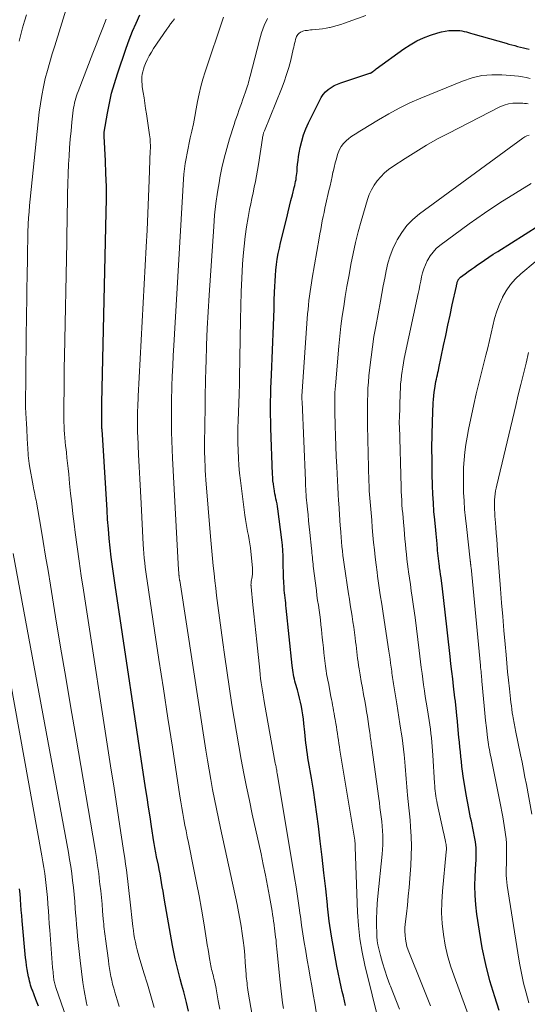
# Model space of a CAD drawing. Units: feet. Extents: x 1924999 to 1930005, y 495678 to 500008.
# Drawn here: x 1925221 to 1925335, y 496658 to 496879 of the extents above; entities that cross this region are included whole.
import ezdxf

# ---------------------------------------------------------------- set-up
doc = ezdxf.new("R2010")
doc.units = ezdxf.units.FT
doc.header["$LTSCALE"] = 100
doc.header["$MEASUREMENT"] = 0
doc.layers.add('CONTOUR INDEX', color=32, linetype='Continuous', lineweight=25)
doc.layers.add('CONTOUR INTERMEDIATE', color=40, linetype='Continuous', lineweight=15)

msp = doc.modelspace()

# ---------------------------------------------------------------- linework, layer by layer
at = {"layer": 'CONTOUR INDEX', "flags": 128}
for points, elevation in [([(1925239.73, 496852.87), (1925239.74, 496852.98), (1925239.74, 496853.09), (1925239.76, 496853.2), (1925239.77, 496853.31), (1925240.5, 496857.6), (1925240.94, 496859.83), (1925241.44, 496862.06), (1925242.06, 496864.25), (1925242.74, 496866.42), (1925244.71, 496872.17), (1925245.4, 496874.08), (1925246.14, 496875.98), (1925246.94, 496877.84), (1925247.79, 496879.69)], 860), ([(1925293.99, 496657.23), (1925293.74, 496658.29), (1925293.49, 496659.35), (1925293.25, 496660.41), (1925293.02, 496661.47), (1925292.05, 496666.05), (1925291.39, 496669.41), (1925290.8, 496672.78), (1925290.33, 496676.16), (1925289.93, 496679.56), (1925289.89, 496679.88), (1925289.52, 496683.45), (1925289.13, 496687.01), (1925288.72, 496690.58), (1925288.3, 496694.14), (1925287.9, 496697.5), (1925287.55, 496700.21), (1925287.17, 496702.91), (1925286.76, 496705.6), (1925286.32, 496708.29), (1925285.68, 496712.02), (1925285.54, 496712.84), (1925285.41, 496713.67), (1925285.3, 496714.49), (1925285.19, 496715.32), (1925285.09, 496716.15), (1925284.99, 496716.98), (1925284.9, 496717.81), (1925284.81, 496718.64), (1925284.62, 496720.58), (1925284.51, 496721.53), (1925284.38, 496722.49), (1925284.23, 496723.44), (1925284.06, 496724.39), (1925283.87, 496725.33), (1925283.65, 496726.27), (1925283.42, 496727.2), (1925283.16, 496728.13), (1925282.75, 496729.56), (1925282.62, 496730.05), (1925282.49, 496730.54), (1925282.38, 496731.04), (1925282.28, 496731.54), (1925282.19, 496732.04), (1925282.11, 496732.55), (1925282.04, 496733.05), (1925281.98, 496733.56), (1925280.66, 496746.48), (1925280.6, 496747.05), (1925280.53, 496747.63), (1925280.46, 496748.2), (1925280.38, 496748.78), (1925280.31, 496749.35), (1925280.24, 496749.93), (1925280.2, 496750.51), (1925280.16, 496751.08), (1925280.1, 496752.27), (1925280.04, 496753.45), (1925280.01, 496754.62), (1925279.99, 496755.8), (1925279.98, 496756.97), (1925279.98, 496757.02), (1925279.97, 496758.21), (1925279.92, 496759.41), (1925279.82, 496760.6), (1925279.68, 496761.79), (1925278.77, 496768.73), (1925278.69, 496769.31), (1925278.59, 496769.88), (1925278.48, 496770.45), (1925278.35, 496771.02), (1925278.22, 496771.59), (1925278.1, 496772.15), (1925278, 496772.73), (1925277.91, 496773.3), (1925277.86, 496773.61), (1925277.76, 496774.34), (1925277.68, 496775.07), (1925277.63, 496775.81), (1925277.59, 496776.54), (1925277.2, 496786.84), (1925277.16, 496788.34), (1925277.14, 496789.83), (1925277.13, 496791.33), (1925277.15, 496792.83), (1925277.18, 496794.32), (1925277.22, 496795.82), (1925277.27, 496797.31), (1925277.33, 496798.81), (1925277.78, 496809.9), (1925277.85, 496811.78), (1925277.92, 496813.65), (1925277.98, 496815.53), (1925278.04, 496817.4), (1925278.08, 496818.67), (1925278.14, 496819.91), (1925278.22, 496821.15), (1925278.33, 496822.38), (1925278.47, 496823.61), (1925278.65, 496824.84), (1925278.86, 496826.06), (1925279.11, 496827.28), (1925279.38, 496828.48), (1925280.77, 496834.13), (1925281.08, 496835.41), (1925281.4, 496836.69), (1925281.72, 496837.97), (1925282.04, 496839.25), (1925282.47, 496840.93), (1925282.57, 496841.37), (1925282.67, 496841.81), (1925282.76, 496842.25), (1925282.85, 496842.7), (1925282.92, 496843.15), (1925282.99, 496843.59), (1925283.04, 496844.04), (1925283.08, 496844.49), (1925283.14, 496845.29), (1925283.22, 496846.14), (1925283.31, 496846.99), (1925283.44, 496847.83), (1925283.58, 496848.67), (1925283.81, 496849.9), (1925284.14, 496851.33), (1925284.54, 496852.73), (1925285.06, 496854.1), (1925285.66, 496855.44), (1925288.11, 496860.4), (1925288.51, 496861.1), (1925288.97, 496861.76), (1925289.51, 496862.35), (1925290.1, 496862.9), (1925290.75, 496863.37), (1925291.43, 496863.79), (1925292.16, 496864.14), (1925292.91, 496864.43), (1925299.4, 496866.54), (1925299.46, 496866.55), (1925299.51, 496866.58), (1925299.57, 496866.6), (1925299.62, 496866.63), (1925299.67, 496866.65), (1925299.72, 496866.68), (1925299.77, 496866.72), (1925299.82, 496866.75), (1925300.11, 496866.96), (1925300.31, 496867.1), (1925300.5, 496867.25), (1925300.69, 496867.39), (1925300.89, 496867.53), (1925307.08, 496872.03), (1925308.5, 496872.96), (1925309.96, 496873.8), (1925311.49, 496874.5), (1925313.07, 496875.1), (1925314.73, 496875.65), (1925315.52, 496875.87), (1925316.33, 496876.04), (1925317.15, 496876.14), (1925317.97, 496876.18), (1925318.63, 496876.18), (1925319.13, 496876.16), (1925319.63, 496876.12), (1925320.13, 496876.05), (1925320.62, 496875.95), (1925321.11, 496875.83), (1925321.6, 496875.71), (1925322.08, 496875.57), (1925322.57, 496875.44), (1925330.05, 496873.28), (1925330.69, 496873.1), (1925331.34, 496872.93), (1925331.98, 496872.76), (1925332.63, 496872.6), (1925333.27, 496872.45), (1925333.92, 496872.29), (1925334.57, 496872.14), (1925335.22, 496871.99)], 880), ([(1925258.7, 496655.98), (1925258.24, 496657.92), (1925258.01, 496658.81), (1925257.63, 496660.29), (1925257.24, 496661.78), (1925256.84, 496663.26), (1925256.44, 496664.74), (1925256.06, 496666.23), (1925255.7, 496667.72), (1925255.39, 496669.22), (1925255.1, 496670.73), (1925253.33, 496680.93), (1925253.16, 496681.9), (1925252.99, 496682.88), (1925252.82, 496683.86), (1925252.66, 496684.83), (1925252.49, 496685.81), (1925252.31, 496686.79), (1925252.12, 496687.76), (1925251.93, 496688.73), (1925251.54, 496690.65), (1925251.45, 496691.07), (1925251.37, 496691.49), (1925251.29, 496691.91), (1925251.21, 496692.33), (1925251.13, 496692.75), (1925251.06, 496693.17), (1925250.99, 496693.59), (1925250.92, 496694.02), (1925250.39, 496697.47), (1925250.06, 496699.63), (1925249.73, 496701.78), (1925249.4, 496703.93), (1925249.07, 496706.08), (1925242.22, 496751.59), (1925241.92, 496753.69), (1925241.63, 496755.8), (1925241.37, 496757.9), (1925241.12, 496760.02), (1925240.9, 496762.13), (1925240.7, 496764.25), (1925240.54, 496766.36), (1925240.4, 496768.48), (1925239.48, 496784.26), (1925239.45, 496784.64), (1925239.42, 496785.03), (1925239.39, 496785.41), (1925239.36, 496785.79), (1925239.34, 496786), (1925239.32, 496786.28), (1925239.29, 496786.55), (1925239.27, 496786.82), (1925239.24, 496787.09), (1925239.22, 496787.37), (1925239.21, 496787.64), (1925239.2, 496787.91), (1925239.2, 496788.19), (1925239.21, 496789.26), (1925239.22, 496790.07), (1925239.23, 496790.88), (1925239.24, 496791.69), (1925239.26, 496792.5), (1925240.23, 496835.4), (1925240.26, 496838.28), (1925240.25, 496841.15), (1925240.17, 496844.02), (1925240.05, 496846.9), (1925239.75, 496852.41), (1925239.74, 496852.53), (1925239.74, 496852.64), (1925239.74, 496852.75), (1925239.73, 496852.87)], 860), ([(1925328.47, 496656.13), (1925327.49, 496659.18), (1925326.42, 496662.81), (1925325.47, 496666.47), (1925324.7, 496670.18), (1925324.05, 496673.91), (1925323.47, 496677.73), (1925323.22, 496679.85), (1925323.06, 496681.98), (1925323.03, 496684.11), (1925323.09, 496686.24), (1925323.26, 496689.11), (1925323.29, 496689.81), (1925323.31, 496690.52), (1925323.32, 496691.22), (1925323.32, 496691.92), (1925323.29, 496692.62), (1925323.24, 496693.32), (1925323.15, 496694.02), (1925323.03, 496694.71), (1925322.25, 496698.6), (1925322.08, 496699.41), (1925321.92, 496700.22), (1925321.75, 496701.03), (1925321.58, 496701.83), (1925321.41, 496702.64), (1925321.26, 496703.45), (1925321.11, 496704.27), (1925320.98, 496705.08), (1925320.43, 496708.76), (1925320.28, 496709.84), (1925320.13, 496710.92), (1925320.01, 496712.01), (1925319.89, 496713.1), (1925319.78, 496714.19), (1925319.67, 496715.28), (1925319.57, 496716.36), (1925319.46, 496717.45), (1925319.04, 496721.81), (1925319.01, 496722.2), (1925318.97, 496722.59), (1925318.93, 496722.98), (1925318.89, 496723.38), (1925318.89, 496723.43), (1925318.85, 496723.79), (1925318.81, 496724.16), (1925318.77, 496724.52), (1925318.73, 496724.88), (1925318.69, 496725.25), (1925318.65, 496725.61), (1925318.6, 496725.97), (1925318.56, 496726.33), (1925318.24, 496728.93), (1925318.04, 496730.6), (1925317.84, 496732.26), (1925317.65, 496733.93), (1925317.46, 496735.59), (1925316.3, 496746.21), (1925316.16, 496747.52), (1925316, 496748.83), (1925315.84, 496750.13), (1925315.67, 496751.44), (1925315.52, 496752.56), (1925315.42, 496753.3), (1925315.31, 496754.05), (1925315.21, 496754.79), (1925315.11, 496755.54), (1925315.06, 496755.85), (1925314.99, 496756.44), (1925314.91, 496757.03), (1925314.85, 496757.62), (1925314.79, 496758.21), (1925314.73, 496758.8), (1925314.67, 496759.4), (1925314.62, 496759.99), (1925314.56, 496760.58), (1925314.53, 496760.91), (1925314.45, 496761.67), (1925314.38, 496762.43), (1925314.3, 496763.18), (1925314.23, 496763.94), (1925314.01, 496766.27), (1925313.84, 496768.19), (1925313.7, 496770.12), (1925313.6, 496772.05), (1925313.53, 496773.98), (1925313.45, 496776.61), (1925313.4, 496779.53), (1925313.39, 496782.46), (1925313.43, 496785.38), (1925313.52, 496788.3), (1925313.69, 496792.54), (1925313.73, 496793.34), (1925313.8, 496794.14), (1925313.89, 496794.94), (1925314, 496795.74), (1925314.09, 496796.31), (1925314.18, 496796.82), (1925314.28, 496797.33), (1925314.38, 496797.84), (1925314.5, 496798.34), (1925314.62, 496798.84), (1925314.73, 496799.35), (1925314.84, 496799.85), (1925314.95, 496800.36), (1925315.99, 496805.4), (1925316.47, 496807.69), (1925316.96, 496809.98), (1925317.45, 496812.26), (1925317.95, 496814.55), (1925318.89, 496818.77), (1925318.93, 496818.95), (1925318.96, 496819.12), (1925319, 496819.29), (1925319.03, 496819.46), (1925319.08, 496819.63), (1925319.13, 496819.8), (1925319.19, 496819.96), (1925319.27, 496820.12), (1925319.29, 496820.16), (1925319.39, 496820.33), (1925319.51, 496820.49), (1925319.64, 496820.63), (1925319.79, 496820.75), (1925320.85, 496821.53), (1925321.55, 496822.04), (1925322.24, 496822.54), (1925322.94, 496823.04), (1925323.64, 496823.54), (1925324.18, 496823.92), (1925325.16, 496824.6), (1925326.15, 496825.26), (1925327.15, 496825.92), (1925328.15, 496826.56), (1925340.45, 496834.31)], 900), ([(1925224.99, 496657.07), (1925224.72, 496657.82), (1925224.44, 496658.56), (1925224.04, 496659.61), (1925223.96, 496659.83), (1925223.87, 496660.05), (1925223.79, 496660.27), (1925223.71, 496660.49), (1925223.63, 496660.71), (1925223.55, 496660.94), (1925223.47, 496661.16), (1925223.4, 496661.38), (1925223.25, 496661.84), (1925223.12, 496662.29), (1925222.99, 496662.74), (1925222.88, 496663.2), (1925222.78, 496663.67), (1925222.62, 496664.47), (1925222.46, 496665.34), (1925222.32, 496666.22), (1925222.21, 496667.09), (1925222.11, 496667.97), (1925221.35, 496676.29), (1925221.24, 496677.48), (1925221.14, 496678.68), (1925221.05, 496679.88), (1925220.96, 496681.07), (1925220.95, 496681.22), (1925220.86, 496682.35), (1925220.77, 496683.47)], 840)]:
    msp.add_lwpolyline(points, dxfattribs=dict(at, elevation=elevation))
at = {"layer": 'CONTOUR INTERMEDIATE', "flags": 128}
for points, elevation in [([(1925243.14, 496657.03), (1925242.76, 496658.27), (1925242.38, 496659.52), (1925242.15, 496660.26), (1925241.9, 496661.14), (1925241.67, 496662.01), (1925241.47, 496662.9), (1925241.29, 496663.79), (1925241.12, 496664.68), (1925240.97, 496665.58), (1925240.84, 496666.47), (1925240.71, 496667.37), (1925240.06, 496672.23), (1925239.99, 496672.78), (1925239.92, 496673.33), (1925239.85, 496673.88), (1925239.79, 496674.42), (1925239.72, 496674.97), (1925239.67, 496675.52), (1925239.61, 496676.07), (1925239.56, 496676.62), (1925239.41, 496678.51), (1925239.28, 496680), (1925239.14, 496681.49), (1925238.98, 496682.98), (1925238.82, 496684.47), (1925238.75, 496685.11), (1925238.53, 496686.91), (1925238.29, 496688.71), (1925238.02, 496690.51), (1925237.73, 496692.3), (1925233.44, 496717.3), (1925232.28, 496724.11), (1925231.13, 496730.92), (1925229.99, 496737.72), (1925228.86, 496744.54), (1925227.69, 496751.65), (1925227.15, 496754.9), (1925226.61, 496758.16), (1925226.06, 496761.41), (1925225.5, 496764.66), (1925224.54, 496770.25), (1925224.46, 496770.71), (1925224.37, 496771.16), (1925224.28, 496771.62), (1925224.19, 496772.08), (1925224.09, 496772.53), (1925224, 496772.99), (1925223.91, 496773.44), (1925223.82, 496773.9), (1925223.02, 496778.39), (1925222.92, 496778.97), (1925222.84, 496779.56), (1925222.77, 496780.14), (1925222.72, 496780.73), (1925222.68, 496781.32), (1925222.64, 496781.92), (1925222.6, 496782.51), (1925222.57, 496783.1), (1925222.4, 496786.41), (1925222.37, 496786.99), (1925222.33, 496787.56), (1925222.3, 496788.13), (1925222.26, 496788.71), (1925222.24, 496788.99), (1925222.21, 496789.42), (1925222.18, 496789.86), (1925222.16, 496790.29), (1925222.14, 496790.72), (1925222.12, 496791.15), (1925222.11, 496791.58), (1925222.1, 496792.01), (1925222.1, 496792.45), (1925222.15, 496798.18), (1925222.18, 496801.48), (1925222.21, 496804.78), (1925222.26, 496808.08), (1925222.31, 496811.38), (1925222.49, 496822.42), (1925222.51, 496823.67), (1925222.53, 496824.91), (1925222.54, 496826.15), (1925222.56, 496827.4), (1925222.58, 496828.64), (1925222.6, 496829.89), (1925222.65, 496831.13), (1925222.7, 496832.37), (1925222.71, 496832.68), (1925222.79, 496834.08), (1925222.88, 496835.47), (1925223, 496836.86), (1925223.13, 496838.26), (1925225.19, 496857.81), (1925225.43, 496859.71), (1925225.73, 496861.6), (1925226.11, 496863.48), (1925226.54, 496865.35), (1925227.04, 496867.2), (1925227.55, 496869.05), (1925228.09, 496870.89), (1925228.65, 496872.73), (1925231.54, 496881.9)], 852), ([(1925220.68, 496873.79), (1925221.06, 496875.28), (1925221.45, 496876.76), (1925221.87, 496878.24), (1925222.31, 496879.71)], 848), ([(1925250.97, 496656.83), (1925250.24, 496659.42), (1925249.48, 496662.01), (1925248.7, 496664.59), (1925247.63, 496668.07), (1925247.38, 496668.91), (1925247.15, 496669.76), (1925246.95, 496670.62), (1925246.77, 496671.48), (1925246.61, 496672.35), (1925246.46, 496673.21), (1925246.34, 496674.08), (1925246.23, 496674.96), (1925245.54, 496681.11), (1925245.39, 496682.42), (1925245.23, 496683.74), (1925245.08, 496685.05), (1925244.92, 496686.36), (1925244.76, 496687.67), (1925244.59, 496688.99), (1925244.4, 496690.29), (1925244.21, 496691.6), (1925243.54, 496696.02), (1925243, 496699.54), (1925242.46, 496703.06), (1925241.92, 496706.57), (1925241.37, 496710.09), (1925235.1, 496750.52), (1925234.61, 496753.75), (1925234.14, 496756.98), (1925233.7, 496760.21), (1925233.27, 496763.45), (1925233.01, 496765.41), (1925232.73, 496767.67), (1925232.47, 496769.93), (1925232.22, 496772.19), (1925231.99, 496774.45), (1925231.79, 496776.57), (1925231.67, 496777.78), (1925231.54, 496778.98), (1925231.41, 496780.19), (1925231.28, 496781.4), (1925231.2, 496782.06), (1925231.1, 496782.94), (1925231.01, 496783.81), (1925230.93, 496784.69), (1925230.85, 496785.57), (1925230.79, 496786.45), (1925230.75, 496787.33), (1925230.72, 496788.21), (1925230.72, 496789.09), (1925230.73, 496792.56), (1925230.75, 496795.18), (1925230.78, 496797.79), (1925230.81, 496800.41), (1925230.86, 496803.03), (1925231.36, 496828.66), (1925231.4, 496830.85), (1925231.44, 496833.03), (1925231.47, 496835.21), (1925231.49, 496837.4), (1925231.53, 496839.58), (1925231.58, 496841.76), (1925231.67, 496843.94), (1925231.78, 496846.12), (1925231.88, 496847.93), (1925232, 496849.84), (1925232.14, 496851.74), (1925232.32, 496853.65), (1925232.52, 496855.55), (1925232.82, 496858.26), (1925232.9, 496858.81), (1925232.99, 496859.34), (1925233.1, 496859.88), (1925233.22, 496860.41), (1925233.37, 496860.93), (1925233.53, 496861.46), (1925233.71, 496861.97), (1925233.9, 496862.48), (1925237.25, 496871.08), (1925237.99, 496872.97), (1925238.73, 496874.87), (1925239.45, 496876.77), (1925240.18, 496878.67)], 856), ([(1925265.71, 496656.4), (1925265.39, 496658.27), (1925264.94, 496660.95), (1925264.84, 496661.49), (1925264.73, 496662.02), (1925264.61, 496662.55), (1925264.49, 496663.08), (1925264.43, 496663.32), (1925264.32, 496663.72), (1925264.22, 496664.13), (1925264.11, 496664.53), (1925264, 496664.94), (1925263.89, 496665.34), (1925263.8, 496665.75), (1925263.71, 496666.16), (1925263.64, 496666.57), (1925263.43, 496667.79), (1925263.26, 496668.81), (1925263.09, 496669.84), (1925262.93, 496670.86), (1925262.76, 496671.88), (1925262.12, 496675.84), (1925261.61, 496678.84), (1925261.08, 496681.83), (1925260.51, 496684.82), (1925259.92, 496687.8), (1925258.69, 496693.83), (1925258.43, 496695.13), (1925258.17, 496696.44), (1925257.91, 496697.74), (1925257.66, 496699.04), (1925257.43, 496700.35), (1925257.19, 496701.65), (1925256.98, 496702.96), (1925256.77, 496704.27), (1925255.08, 496715.21), (1925254.07, 496721.77), (1925253.06, 496728.34), (1925252.06, 496734.9), (1925251.07, 496741.47), (1925249.39, 496752.57), (1925249.24, 496753.59), (1925249.11, 496754.61), (1925248.98, 496755.63), (1925248.86, 496756.66), (1925248.76, 496757.68), (1925248.67, 496758.71), (1925248.6, 496759.74), (1925248.53, 496760.77), (1925248.04, 496769.98), (1925247.9, 496772.72), (1925247.76, 496775.46), (1925247.63, 496778.21), (1925247.5, 496780.95), (1925247.31, 496785.08), (1925247.28, 496785.76), (1925247.26, 496786.44), (1925247.24, 496787.13), (1925247.23, 496787.81), (1925247.22, 496788.49), (1925247.23, 496789.17), (1925247.24, 496789.85), (1925247.26, 496790.54), (1925247.27, 496790.8), (1925247.3, 496791.62), (1925247.33, 496792.43), (1925247.37, 496793.25), (1925247.41, 496794.06), (1925249.2, 496827.61), (1925249.39, 496831.35), (1925249.57, 496835.09), (1925249.73, 496838.84), (1925249.88, 496842.59), (1925250.13, 496849.2), (1925250.14, 496849.64), (1925250.15, 496850.08), (1925250.14, 496850.52), (1925250.13, 496850.96), (1925250.1, 496851.4), (1925250.07, 496851.84), (1925250.02, 496852.28), (1925249.96, 496852.71), (1925249.26, 496857.48), (1925249.08, 496858.68), (1925248.9, 496859.87), (1925248.72, 496861.07), (1925248.53, 496862.27), (1925248.33, 496863.53), (1925248.26, 496864.1), (1925248.22, 496864.66), (1925248.22, 496865.23), (1925248.25, 496865.79), (1925248.33, 496866.36), (1925248.44, 496866.91), (1925248.59, 496867.45), (1925248.78, 496867.99), (1925249.07, 496868.72), (1925249.45, 496869.6), (1925249.88, 496870.46), (1925250.36, 496871.3), (1925250.87, 496872.11), (1925253.86, 496876.47), (1925254.27, 496877.05), (1925254.69, 496877.63), (1925255.13, 496878.2), (1925255.58, 496878.76)], 864), ([(1925278.46, 496623.63), (1925272.14, 496660.27), (1925272.06, 496660.77), (1925271.98, 496661.27), (1925271.91, 496661.76), (1925271.85, 496662.26), (1925271.79, 496662.76), (1925271.74, 496663.26), (1925271.69, 496663.77), (1925271.65, 496664.27), (1925271.46, 496666.91), (1925271.33, 496668.54), (1925271.17, 496670.18), (1925270.98, 496671.81), (1925270.77, 496673.44), (1925270.52, 496675.07), (1925270.25, 496676.69), (1925269.94, 496678.3), (1925269.61, 496679.91), (1925265.89, 496697.03), (1925265.43, 496699.2), (1925264.98, 496701.39), (1925264.55, 496703.57), (1925264.12, 496705.76), (1925263.72, 496707.95), (1925263.33, 496710.14), (1925262.97, 496712.34), (1925262.62, 496714.54), (1925256.72, 496752.63), (1925256.7, 496752.77), (1925256.68, 496752.9), (1925256.66, 496753.03), (1925256.64, 496753.17), (1925256.62, 496753.28), (1925256.61, 496753.36), (1925256.6, 496753.44), (1925256.59, 496753.52), (1925256.59, 496753.6), (1925256.58, 496753.68), (1925256.57, 496753.76), (1925256.56, 496753.84), (1925256.56, 496753.92), (1925256.54, 496754.19), (1925256.52, 496754.41), (1925256.5, 496754.63), (1925256.49, 496754.85), (1925256.48, 496755.07), (1925255.14, 496780.17), (1925255.05, 496782.09), (1925254.97, 496784.01), (1925254.92, 496785.94), (1925254.88, 496787.86), (1925254.87, 496789.78), (1925254.87, 496791.7), (1925254.9, 496793.63), (1925254.95, 496795.55), (1925254.97, 496796.29), (1925255.05, 496798.58), (1925255.15, 496800.87), (1925255.26, 496803.16), (1925255.39, 496805.45), (1925257.6, 496842.75), (1925257.69, 496843.93), (1925257.81, 496845.1), (1925257.98, 496846.27), (1925258.17, 496847.44), (1925258.39, 496848.6), (1925258.62, 496849.77), (1925258.86, 496850.93), (1925259.11, 496852.08), (1925259.44, 496853.53), (1925259.8, 496855.2), (1925260.14, 496856.88), (1925260.46, 496858.57), (1925260.76, 496860.25), (1925261.09, 496861.94), (1925261.47, 496863.6), (1925261.92, 496865.25), (1925262.43, 496866.89), (1925266.54, 496879.17)], 868), ([(1925280.03, 496656.57), (1925279.85, 496657.87), (1925279.67, 496659.18), (1925279.51, 496660.49), (1925279.37, 496661.81), (1925279.23, 496663.12), (1925278.57, 496669.93), (1925278.5, 496670.6), (1925278.43, 496671.26), (1925278.36, 496671.93), (1925278.28, 496672.59), (1925278.2, 496673.25), (1925278.11, 496673.92), (1925278.03, 496674.58), (1925277.94, 496675.24), (1925277.92, 496675.42), (1925277.81, 496676.17), (1925277.7, 496676.92), (1925277.58, 496677.66), (1925277.46, 496678.41), (1925276.88, 496681.72), (1925276.44, 496684.12), (1925275.98, 496686.52), (1925275.5, 496688.91), (1925274.99, 496691.29), (1925273.04, 496700.19), (1925272.39, 496703.25), (1925271.75, 496706.31), (1925271.14, 496709.37), (1925270.55, 496712.44), (1925269.99, 496715.51), (1925269.45, 496718.59), (1925268.95, 496721.67), (1925268.47, 496724.76), (1925266.8, 496736.02), (1925266.4, 496738.78), (1925266.01, 496741.54), (1925265.65, 496744.3), (1925265.3, 496747.07), (1925265.02, 496749.3), (1925264.82, 496750.95), (1925264.63, 496752.61), (1925264.45, 496754.27), (1925264.28, 496755.93), (1925264.11, 496757.59), (1925263.95, 496759.25), (1925263.81, 496760.91), (1925263.66, 496762.57), (1925262.62, 496775.28), (1925262.54, 496776.35), (1925262.47, 496777.41), (1925262.41, 496778.48), (1925262.37, 496779.55), (1925262.34, 496780.47), (1925262.32, 496781.08), (1925262.31, 496781.69), (1925262.31, 496782.3), (1925262.31, 496782.9), (1925262.37, 496787.96), (1925262.41, 496791.1), (1925262.46, 496794.24), (1925262.53, 496797.37), (1925262.61, 496800.51), (1925262.64, 496801.73), (1925262.76, 496805.48), (1925262.91, 496809.22), (1925263.11, 496812.97), (1925263.34, 496816.71), (1925264.36, 496832.12), (1925264.58, 496834.71), (1925264.85, 496837.28), (1925265.22, 496839.85), (1925265.65, 496842.41), (1925265.77, 496843.08), (1925266.22, 496845.29), (1925266.72, 496847.48), (1925267.31, 496849.66), (1925267.95, 496851.82), (1925268.97, 496855.06), (1925269.22, 496855.85), (1925269.48, 496856.64), (1925269.75, 496857.42), (1925270.03, 496858.21), (1925270.31, 496858.99), (1925270.59, 496859.77), (1925270.87, 496860.55), (1925271.15, 496861.34), (1925271.53, 496862.39), (1925271.68, 496862.82), (1925271.82, 496863.26), (1925271.96, 496863.7), (1925272.08, 496864.14), (1925272.2, 496864.59), (1925272.32, 496865.03), (1925272.44, 496865.48), (1925272.55, 496865.92), (1925274.64, 496874.01), (1925275.13, 496875.66), (1925275.72, 496877.27), (1925276.44, 496878.83)], 872), ([(1925287.39, 496655.85), (1925287.06, 496657.78), (1925286.73, 496659.71), (1925286.39, 496661.64), (1925286.05, 496663.57), (1925285.71, 496665.5), (1925285.38, 496667.43), (1925285.05, 496669.36), (1925285.04, 496669.42), (1925284.71, 496671.38), (1925284.4, 496673.34), (1925284.12, 496675.3), (1925283.84, 496677.27), (1925283.8, 496677.56), (1925283.51, 496679.67), (1925283.2, 496681.78), (1925282.88, 496683.89), (1925282.53, 496685.99), (1925278.7, 496708.94), (1925278.64, 496709.3), (1925278.58, 496709.66), (1925278.51, 496710.02), (1925278.44, 496710.38), (1925278.42, 496710.52), (1925278.36, 496710.81), (1925278.3, 496711.1), (1925278.25, 496711.39), (1925278.2, 496711.68), (1925275.76, 496725.08), (1925275.6, 496726), (1925275.44, 496726.93), (1925275.29, 496727.86), (1925275.15, 496728.79), (1925275.03, 496729.72), (1925274.9, 496730.66), (1925274.8, 496731.59), (1925274.69, 496732.53), (1925274.04, 496738.92), (1925273.82, 496741), (1925273.61, 496743.07), (1925273.4, 496745.15), (1925273.19, 496747.23), (1925272.79, 496751.26), (1925272.78, 496751.32), (1925272.77, 496751.39), (1925272.76, 496751.45), (1925272.75, 496751.52), (1925272.75, 496751.58), (1925272.74, 496751.65), (1925272.74, 496751.71), (1925272.74, 496751.77), (1925272.75, 496751.91), (1925272.75, 496752.05), (1925272.76, 496752.18), (1925272.78, 496752.32), (1925272.8, 496752.45), (1925272.97, 496753.52), (1925273.05, 496754.19), (1925273.09, 496754.87), (1925273.08, 496755.54), (1925273.03, 496756.21), (1925272.61, 496759.99), (1925272.49, 496760.91), (1925272.35, 496761.83), (1925272.18, 496762.74), (1925271.99, 496763.65), (1925271.8, 496764.56), (1925271.63, 496765.47), (1925271.48, 496766.38), (1925271.35, 496767.3), (1925270.35, 496775.11), (1925270.16, 496776.79), (1925270.01, 496778.48), (1925269.9, 496780.17), (1925269.83, 496781.86), (1925269.8, 496783.55), (1925269.79, 496785.24), (1925269.82, 496786.93), (1925269.87, 496788.62), (1925270.01, 496792.4), (1925270.04, 496793.13), (1925270.06, 496793.86), (1925270.09, 496794.6), (1925270.11, 496795.33), (1925270.13, 496796.07), (1925270.15, 496796.8), (1925270.17, 496797.54), (1925270.18, 496798.28), (1925270.36, 496811.22), (1925270.43, 496814.33), (1925270.53, 496817.45), (1925270.68, 496820.56), (1925270.87, 496823.68), (1925271, 496825.54), (1925271.19, 496827.72), (1925271.43, 496829.88), (1925271.74, 496832.04), (1925272.1, 496834.19), (1925272.42, 496835.94), (1925272.67, 496837.21), (1925272.92, 496838.47), (1925273.2, 496839.74), (1925273.48, 496841), (1925273.75, 496842.26), (1925274.01, 496843.53), (1925274.23, 496844.8), (1925274.44, 496846.07), (1925275.31, 496852.02), (1925275.34, 496852.24), (1925275.39, 496852.46), (1925275.44, 496852.67), (1925275.5, 496852.89), (1925275.53, 496853.02), (1925275.58, 496853.16), (1925275.63, 496853.31), (1925275.68, 496853.45), (1925275.74, 496853.6), (1925279.59, 496863.07), (1925280.2, 496864.65), (1925280.75, 496866.25), (1925281.23, 496867.88), (1925281.66, 496869.52), (1925282.23, 496871.95), (1925282.33, 496872.39), (1925282.43, 496872.83), (1925282.53, 496873.27), (1925282.63, 496873.72), (1925282.72, 496874.1), (1925282.79, 496874.35), (1925282.87, 496874.59), (1925282.97, 496874.82), (1925283.09, 496875.04), (1925283.24, 496875.24), (1925283.4, 496875.43), (1925283.59, 496875.59), (1925283.8, 496875.73), (1925283.85, 496875.76), (1925284.1, 496875.88), (1925284.36, 496875.99), (1925284.63, 496876.07), (1925284.91, 496876.12), (1925285.05, 496876.14), (1925285.4, 496876.19), (1925285.76, 496876.23), (1925286.11, 496876.27), (1925286.46, 496876.29), (1925287.3, 496876.35), (1925288.06, 496876.42), (1925288.83, 496876.52), (1925289.59, 496876.65), (1925290.34, 496876.81), (1925290.49, 496876.85), (1925291.31, 496877.06), (1925292.12, 496877.28), (1925292.93, 496877.54), (1925293.73, 496877.81), (1925298.55, 496879.54)], 876), ([(1925301.64, 496653), (1925298.33, 496666.31), (1925297.69, 496669.25), (1925297.18, 496672.21), (1925296.86, 496675.19), (1925296.66, 496678.19), (1925296.16, 496692.77), (1925296.15, 496692.97), (1925296.14, 496693.17), (1925296.14, 496693.37), (1925296.13, 496693.57), (1925296.12, 496693.77), (1925296.1, 496693.97), (1925296.08, 496694.16), (1925296.05, 496694.36), (1925292.73, 496714.54), (1925292.61, 496715.29), (1925292.49, 496716.04), (1925292.38, 496716.79), (1925292.26, 496717.54), (1925292.15, 496718.29), (1925292.03, 496719.04), (1925291.91, 496719.79), (1925291.79, 496720.54), (1925291.63, 496721.49), (1925291.53, 496722.14), (1925291.42, 496722.78), (1925291.3, 496723.42), (1925291.19, 496724.06), (1925291.07, 496724.7), (1925290.95, 496725.34), (1925290.83, 496725.98), (1925290.71, 496726.62), (1925290.12, 496729.66), (1925290.01, 496730.2), (1925289.91, 496730.74), (1925289.81, 496731.28), (1925289.71, 496731.82), (1925289.61, 496732.37), (1925289.53, 496732.91), (1925289.45, 496733.46), (1925289.39, 496734), (1925289.25, 496735.23), (1925289.13, 496736.4), (1925289, 496737.56), (1925288.88, 496738.73), (1925288.76, 496739.89), (1925288.58, 496741.66), (1925288.46, 496742.75), (1925288.33, 496743.85), (1925288.19, 496744.94), (1925288.03, 496746.03), (1925287.87, 496747.12), (1925287.71, 496748.21), (1925287.56, 496749.3), (1925287.42, 496750.39), (1925286.73, 496755.88), (1925286.67, 496756.37), (1925286.61, 496756.86), (1925286.56, 496757.36), (1925286.52, 496757.85), (1925286.48, 496758.34), (1925286.43, 496758.84), (1925286.38, 496759.33), (1925286.33, 496759.82), (1925285.96, 496763.42), (1925285.82, 496764.74), (1925285.68, 496766.06), (1925285.55, 496767.38), (1925285.41, 496768.71), (1925285.28, 496770.1), (1925285.22, 496770.72), (1925285.16, 496771.35), (1925285.12, 496771.98), (1925285.08, 496772.61), (1925285.04, 496773.24), (1925285.01, 496773.87), (1925284.98, 496774.5), (1925284.95, 496775.12), (1925284.2, 496792.81), (1925284.2, 496792.97), (1925284.19, 496793.13), (1925284.19, 496793.29), (1925284.18, 496793.46), (1925284.17, 496793.68), (1925284.17, 496793.73), (1925284.17, 496793.78), (1925284.17, 496793.83), (1925284.17, 496793.88), (1925284.18, 496793.93), (1925284.18, 496793.98), (1925284.18, 496794.03), (1925284.18, 496794.08), (1925285.47, 496812.51), (1925285.55, 496813.52), (1925285.64, 496814.52), (1925285.75, 496815.53), (1925285.87, 496816.53), (1925286.01, 496817.53), (1925286.16, 496818.53), (1925286.32, 496819.53), (1925286.48, 496820.53), (1925288.05, 496829.54), (1925288.23, 496830.5), (1925288.4, 496831.47), (1925288.58, 496832.44), (1925288.76, 496833.4), (1925288.94, 496834.36), (1925289.14, 496835.32), (1925289.35, 496836.28), (1925289.56, 496837.24), (1925290.26, 496840.26), (1925290.5, 496841.29), (1925290.72, 496842.31), (1925290.94, 496843.34), (1925291.16, 496844.36), (1925291.17, 496844.44), (1925291.39, 496845.43), (1925291.63, 496846.41), (1925291.91, 496847.38), (1925292.2, 496848.35), (1925292.3, 496848.66), (1925292.62, 496849.43), (1925293.01, 496850.14), (1925293.51, 496850.79), (1925294.09, 496851.38), (1925294.73, 496851.94), (1925295.06, 496852.2), (1925295.4, 496852.45), (1925295.75, 496852.68), (1925296.11, 496852.9), (1925296.48, 496853.1), (1925296.85, 496853.32), (1925297.22, 496853.53), (1925297.58, 496853.75), (1925301.4, 496856.12), (1925303.7, 496857.47), (1925306.04, 496858.74), (1925308.44, 496859.89), (1925310.88, 496860.96), (1925320.26, 496864.8), (1925322.42, 496865.51), (1925324.61, 496866.02), (1925326.85, 496866.22), (1925329.12, 496866.21), (1925331.9, 496866), (1925332.8, 496865.91), (1925333.69, 496865.78), (1925334.58, 496865.6), (1925335.45, 496865.38)], 884), ([(1925306.09, 496656.39), (1925305.41, 496658.13), (1925304.72, 496659.88), (1925304.05, 496661.62), (1925303.93, 496661.91), (1925303.34, 496663.52), (1925302.79, 496665.15), (1925302.29, 496666.79), (1925301.84, 496668.45), (1925301.46, 496669.94), (1925301.26, 496670.86), (1925301.1, 496671.79), (1925301.01, 496672.73), (1925300.97, 496673.67), (1925300.94, 496675.12), (1925300.95, 496676.79), (1925301, 496678.46), (1925301.1, 496680.13), (1925301.24, 496681.79), (1925302.21, 496691.19), (1925302.3, 496692.24), (1925302.35, 496693.29), (1925302.37, 496694.35), (1925302.35, 496695.4), (1925302.29, 496696.46), (1925302.22, 496697.5), (1925302.11, 496698.55), (1925301.99, 496699.59), (1925301.85, 496700.63), (1925301.71, 496701.67), (1925301.57, 496702.71), (1925301.43, 496703.75), (1925299.89, 496715.15), (1925299.83, 496715.56), (1925299.77, 496715.97), (1925299.72, 496716.38), (1925299.66, 496716.79), (1925299.6, 496717.2), (1925299.54, 496717.61), (1925299.48, 496718.02), (1925299.43, 496718.43), (1925299.22, 496719.86), (1925299.05, 496720.99), (1925298.88, 496722.11), (1925298.7, 496723.23), (1925298.5, 496724.35), (1925298.28, 496725.64), (1925298.02, 496727.1), (1925297.77, 496728.55), (1925297.52, 496730), (1925297.27, 496731.46), (1925297.03, 496732.86), (1925296.91, 496733.61), (1925296.79, 496734.37), (1925296.69, 496735.12), (1925296.61, 496735.88), (1925296.52, 496736.64), (1925296.43, 496737.39), (1925296.35, 496738.15), (1925296.25, 496738.91), (1925296.15, 496739.79), (1925295.99, 496740.99), (1925295.83, 496742.18), (1925295.65, 496743.38), (1925295.46, 496744.57), (1925295.44, 496744.69), (1925295.24, 496745.94), (1925295.04, 496747.19), (1925294.85, 496748.44), (1925294.65, 496749.69), (1925293.66, 496756.25), (1925293.51, 496757.27), (1925293.37, 496758.29), (1925293.26, 496759.31), (1925293.15, 496760.33), (1925293.06, 496761.36), (1925292.97, 496762.38), (1925292.89, 496763.41), (1925292.82, 496764.43), (1925292.79, 496764.92), (1925292.71, 496766.2), (1925292.62, 496767.47), (1925292.54, 496768.74), (1925292.45, 496770.01), (1925292.42, 496770.53), (1925292.32, 496772.06), (1925292.23, 496773.59), (1925292.14, 496775.12), (1925292.06, 496776.65), (1925291.99, 496778.23), (1925291.88, 496780.53), (1925291.79, 496782.83), (1925291.71, 496785.13), (1925291.64, 496787.43), (1925291.56, 496790.58), (1925291.55, 496791.3), (1925291.54, 496792.02), (1925291.54, 496792.74), (1925291.55, 496793.46), (1925291.57, 496794.19), (1925291.6, 496794.91), (1925291.64, 496795.63), (1925291.7, 496796.34), (1925292.46, 496805.27), (1925292.68, 496807.51), (1925292.93, 496809.75), (1925293.23, 496811.99), (1925293.56, 496814.22), (1925293.92, 496816.45), (1925294.29, 496818.67), (1925294.68, 496820.89), (1925295.09, 496823.11), (1925295.18, 496823.61), (1925295.68, 496826.07), (1925296.22, 496828.52), (1925296.84, 496830.94), (1925297.51, 496833.36), (1925298.92, 496838.19), (1925299.32, 496839.32), (1925299.8, 496840.41), (1925300.41, 496841.43), (1925301.09, 496842.42), (1925301.88, 496843.33), (1925302.72, 496844.18), (1925303.64, 496844.94), (1925304.61, 496845.65), (1925307.34, 496847.44), (1925309.74, 496848.95), (1925312.18, 496850.42), (1925314.66, 496851.8), (1925317.17, 496853.13), (1925328.67, 496859), (1925329.61, 496859.39), (1925330.56, 496859.68), (1925331.55, 496859.83), (1925332.57, 496859.87), (1925333.78, 496859.83), (1925334.2, 496859.8), (1925334.62, 496859.76), (1925335.03, 496859.68)], 888), ([(1925313.06, 496657.2), (1925312.01, 496659.78), (1925310.96, 496662.37), (1925308.32, 496668.91), (1925308.03, 496669.7), (1925307.78, 496670.51), (1925307.59, 496671.33), (1925307.44, 496672.16), (1925307.35, 496673), (1925307.31, 496673.84), (1925307.33, 496674.69), (1925307.39, 496675.53), (1925307.65, 496677.81), (1925307.87, 496679.79), (1925308.07, 496681.78), (1925308.25, 496683.77), (1925308.41, 496685.76), (1925308.63, 496688.71), (1925308.74, 496690.87), (1925308.78, 496693.03), (1925308.72, 496695.18), (1925308.59, 496697.34), (1925308.46, 496698.85), (1925308.34, 496700.25), (1925308.21, 496701.65), (1925308.07, 496703.04), (1925307.93, 496704.44), (1925307.82, 496705.39), (1925307.73, 496706.31), (1925307.65, 496707.24), (1925307.57, 496708.16), (1925307.51, 496709.09), (1925307.44, 496710.02), (1925307.37, 496710.95), (1925307.28, 496711.87), (1925307.19, 496712.8), (1925307.12, 496713.51), (1925306.98, 496714.79), (1925306.83, 496716.07), (1925306.66, 496717.34), (1925306.48, 496718.62), (1925306.42, 496719.03), (1925306.2, 496720.51), (1925305.97, 496721.99), (1925305.73, 496723.46), (1925305.49, 496724.94), (1925304.89, 496728.55), (1925304.81, 496729.02), (1925304.73, 496729.49), (1925304.66, 496729.96), (1925304.59, 496730.44), (1925304.53, 496730.91), (1925304.46, 496731.38), (1925304.4, 496731.86), (1925304.34, 496732.33), (1925304.23, 496733.2), (1925304.11, 496734.11), (1925303.98, 496735.01), (1925303.85, 496735.92), (1925303.72, 496736.82), (1925302.42, 496745.28), (1925302.1, 496747.37), (1925301.79, 496749.47), (1925301.49, 496751.57), (1925301.19, 496753.66), (1925301.07, 496754.54), (1925300.85, 496756.2), (1925300.64, 496757.87), (1925300.46, 496759.53), (1925300.29, 496761.2), (1925300.14, 496762.87), (1925299.99, 496764.54), (1925299.85, 496766.21), (1925299.71, 496767.88), (1925299.31, 496772.81), (1925299.31, 496772.88), (1925299.3, 496772.95), (1925299.3, 496773.02), (1925299.29, 496773.09), (1925299.29, 496773.15), (1925299.28, 496773.22), (1925299.28, 496773.29), (1925299.28, 496773.36), (1925299.26, 496773.78), (1925299.25, 496774.06), (1925299.25, 496774.33), (1925299.24, 496774.61), (1925299.23, 496774.89), (1925298.94, 496787.49), (1925298.91, 496788.88), (1925298.9, 496790.27), (1925298.9, 496791.66), (1925298.92, 496793.05), (1925298.95, 496794.44), (1925299.02, 496795.83), (1925299.12, 496797.22), (1925299.24, 496798.6), (1925299.43, 496800.48), (1925299.7, 496802.8), (1925300, 496805.11), (1925300.36, 496807.42), (1925300.76, 496809.72), (1925301.82, 496815.42), (1925302.13, 496817.12), (1925302.46, 496818.82), (1925302.78, 496820.53), (1925303.11, 496822.23), (1925303.51, 496823.91), (1925304, 496825.55), (1925304.63, 496827.15), (1925305.36, 496828.71), (1925305.59, 496829.14), (1925306.6, 496830.81), (1925307.75, 496832.36), (1925309.11, 496833.73), (1925310.6, 496834.99), (1925333.77, 496851.98), (1925334.23, 496852.27), (1925334.71, 496852.5), (1925335.22, 496852.65)], 892), ([(1925323.49, 496649.94), (1925318.34, 496663.83), (1925317.57, 496666.13), (1925316.9, 496668.46), (1925316.38, 496670.82), (1925315.96, 496673.21), (1925315.7, 496675.63), (1925315.56, 496678.04), (1925315.59, 496680.46), (1925315.74, 496682.88), (1925316.59, 496691.72), (1925316.61, 496691.93), (1925316.62, 496692.14), (1925316.63, 496692.35), (1925316.63, 496692.56), (1925316.62, 496692.77), (1925316.61, 496692.98), (1925316.58, 496693.18), (1925316.55, 496693.39), (1925316.43, 496694.01), (1925316.33, 496694.53), (1925316.22, 496695.05), (1925316.12, 496695.56), (1925316.01, 496696.08), (1925314.58, 496702.59), (1925314.46, 496703.15), (1925314.36, 496703.72), (1925314.26, 496704.29), (1925314.18, 496704.85), (1925314.11, 496705.43), (1925314.05, 496706), (1925314, 496706.57), (1925313.96, 496707.14), (1925313.58, 496713.42), (1925313.52, 496714.4), (1925313.44, 496715.38), (1925313.35, 496716.35), (1925313.26, 496717.33), (1925313.15, 496718.31), (1925313.03, 496719.28), (1925312.89, 496720.25), (1925312.74, 496721.22), (1925312.29, 496724.05), (1925312.09, 496725.34), (1925311.9, 496726.64), (1925311.7, 496727.93), (1925311.52, 496729.23), (1925311.34, 496730.53), (1925311.17, 496731.82), (1925311, 496733.12), (1925310.85, 496734.42), (1925310.55, 496736.92), (1925310.25, 496739.39), (1925309.93, 496741.87), (1925309.6, 496744.34), (1925309.26, 496746.82), (1925308.95, 496748.92), (1925308.75, 496750.34), (1925308.55, 496751.76), (1925308.35, 496753.18), (1925308.15, 496754.6), (1925308.07, 496755.19), (1925307.92, 496756.32), (1925307.78, 496757.45), (1925307.65, 496758.58), (1925307.54, 496759.71), (1925307.43, 496760.84), (1925307.33, 496761.97), (1925307.22, 496763.1), (1925307.12, 496764.23), (1925306.98, 496765.74), (1925306.9, 496766.72), (1925306.81, 496767.71), (1925306.73, 496768.7), (1925306.65, 496769.68), (1925306.59, 496770.67), (1925306.53, 496771.66), (1925306.48, 496772.65), (1925306.45, 496773.64), (1925306.07, 496787.41), (1925306.06, 496787.6), (1925306.06, 496787.79), (1925306.06, 496787.98), (1925306.06, 496788.17), (1925306.06, 496788.2), (1925306.06, 496788.38), (1925306.06, 496788.55), (1925306.06, 496788.73), (1925306.07, 496788.9), (1925306.25, 496794.81), (1925306.3, 496795.78), (1925306.35, 496796.75), (1925306.44, 496797.72), (1925306.54, 496798.68), (1925306.67, 496799.65), (1925306.81, 496800.6), (1925306.98, 496801.56), (1925307.17, 496802.51), (1925310.29, 496817.1), (1925310.49, 496818.04), (1925310.68, 496818.97), (1925310.87, 496819.91), (1925311.06, 496820.84), (1925311.29, 496821.77), (1925311.56, 496822.67), (1925311.91, 496823.55), (1925312.32, 496824.42), (1925312.44, 496824.65), (1925313, 496825.57), (1925313.63, 496826.42), (1925314.37, 496827.18), (1925315.19, 496827.88), (1925321.77, 496832.72), (1925325.16, 496835.12), (1925328.6, 496837.45), (1925332.12, 496839.66), (1925335.69, 496841.8)], 896), ([(1925335.15, 496657.84), (1925334.55, 496660.06), (1925333.98, 496662.29), (1925333.47, 496664.53), (1925333.03, 496666.78), (1925332.64, 496669.05), (1925330.29, 496684.15), (1925330.19, 496684.93), (1925330.12, 496685.72), (1925330.08, 496686.51), (1925330.07, 496687.3), (1925330.09, 496688.09), (1925330.1, 496688.88), (1925330.11, 496689.67), (1925330.13, 496690.46), (1925330.15, 496691.7), (1925330.14, 496692.69), (1925330.11, 496693.69), (1925330.03, 496694.68), (1925329.92, 496695.67), (1925329.79, 496696.66), (1925329.64, 496697.64), (1925329.47, 496698.62), (1925329.3, 496699.61), (1925328.64, 496703.08), (1925328.28, 496704.94), (1925327.92, 496706.8), (1925327.54, 496708.66), (1925327.16, 496710.52), (1925326.6, 496713.18), (1925326.49, 496713.7), (1925326.39, 496714.23), (1925326.29, 496714.75), (1925326.19, 496715.28), (1925326.1, 496715.81), (1925326.01, 496716.34), (1925325.94, 496716.87), (1925325.87, 496717.4), (1925325.62, 496719.59), (1925325.43, 496721.23), (1925325.26, 496722.86), (1925325.1, 496724.49), (1925324.95, 496726.13), (1925324.61, 496730.05), (1925324.57, 496730.49), (1925324.53, 496730.93), (1925324.49, 496731.37), (1925324.45, 496731.81), (1925324.41, 496732.25), (1925324.37, 496732.69), (1925324.32, 496733.13), (1925324.28, 496733.57), (1925322.17, 496755.62), (1925322.15, 496755.74), (1925322.14, 496755.86), (1925322.13, 496755.98), (1925322.11, 496756.1), (1925322.1, 496756.21), (1925322.09, 496756.27), (1925322.08, 496756.34), (1925322.07, 496756.41), (1925322.06, 496756.48), (1925322.06, 496756.5), (1925322.05, 496756.56), (1925322.05, 496756.61), (1925322.04, 496756.67), (1925322.04, 496756.72), (1925322.03, 496756.77), (1925322.02, 496756.83), (1925322.02, 496756.88), (1925322.01, 496756.93), (1925322.01, 496756.96), (1925322, 496757.03), (1925322, 496757.1), (1925321.99, 496757.17), (1925321.98, 496757.24), (1925321.11, 496764.76), (1925320.9, 496766.68), (1925320.73, 496768.6), (1925320.6, 496770.52), (1925320.5, 496772.45), (1925320.48, 496772.85), (1925320.44, 496774.58), (1925320.44, 496776.3), (1925320.5, 496778.02), (1925320.61, 496779.74), (1925320.78, 496781.46), (1925320.99, 496783.17), (1925321.28, 496784.87), (1925321.6, 496786.56), (1925322.82, 496792.21), (1925323.35, 496794.61), (1925323.91, 496797.01), (1925324.5, 496799.39), (1925325.11, 496801.77), (1925325.49, 496803.24), (1925325.91, 496804.88), (1925326.32, 496806.54), (1925326.69, 496808.19), (1925327.05, 496809.86), (1925327.45, 496811.5), (1925327.94, 496813.12), (1925328.55, 496814.69), (1925329.23, 496816.24), (1925329.24, 496816.26), (1925330.08, 496817.73), (1925331.03, 496819.12), (1925332.15, 496820.37), (1925333.37, 496821.54), (1925339.81, 496826.93)], 904), ([(1925335.83, 496700.19), (1925334.59, 496706.86), (1925334.28, 496708.53), (1925333.96, 496710.21), (1925333.62, 496711.87), (1925333.28, 496713.54), (1925332.15, 496719.02), (1925332.07, 496719.42), (1925331.99, 496719.82), (1925331.91, 496720.23), (1925331.83, 496720.63), (1925331.75, 496721.04), (1925331.68, 496721.44), (1925331.61, 496721.85), (1925331.55, 496722.25), (1925331.44, 496722.98), (1925331.33, 496723.76), (1925331.23, 496724.53), (1925331.13, 496725.31), (1925331.04, 496726.08), (1925330.79, 496728.35), (1925330.58, 496730.26), (1925330.39, 496732.17), (1925330.2, 496734.08), (1925330.03, 496735.99), (1925329.82, 496738.36), (1925329.55, 496741.46), (1925329.29, 496744.56), (1925329.04, 496747.67), (1925328.8, 496750.77), (1925328.14, 496759.4), (1925328.05, 496760.69), (1925327.94, 496761.97), (1925327.84, 496763.26), (1925327.73, 496764.54), (1925327.64, 496765.6), (1925327.58, 496766.36), (1925327.53, 496767.11), (1925327.49, 496767.87), (1925327.45, 496768.63), (1925327.44, 496768.83), (1925327.42, 496769.49), (1925327.43, 496770.15), (1925327.46, 496770.81), (1925327.51, 496771.47), (1925327.59, 496772.12), (1925327.69, 496772.78), (1925327.81, 496773.43), (1925327.95, 496774.08), (1925332.2, 496791.94), (1925332.77, 496794.32), (1925333.35, 496796.71), (1925333.93, 496799.09), (1925334.53, 496801.47), (1925335.11, 496803.85)], 908), ([(1925235.94, 496657.18), (1925235.81, 496657.8), (1925235.27, 496660.59), (1925235.19, 496661.05), (1925235.11, 496661.5), (1925235.04, 496661.96), (1925234.98, 496662.42), (1925234.38, 496667.33), (1925234.22, 496668.67), (1925234.07, 496670.01), (1925233.93, 496671.36), (1925233.8, 496672.7), (1925233.68, 496674.04), (1925233.56, 496675.39), (1925233.45, 496676.73), (1925233.35, 496678.08), (1925233.28, 496678.99), (1925233.15, 496680.57), (1925233.01, 496682.15), (1925232.85, 496683.73), (1925232.67, 496685.31), (1925232.47, 496686.88), (1925232.24, 496688.45), (1925231.99, 496690.02), (1925231.72, 496691.58), (1925219.34, 496758.72)], 848), ([(1925232.55, 496650.73), (1925228.94, 496661.29), (1925228.85, 496661.56), (1925228.76, 496661.84), (1925228.68, 496662.12), (1925228.61, 496662.4), (1925228.54, 496662.68), (1925228.48, 496662.96), (1925228.44, 496663.25), (1925228.4, 496663.54), (1925228.36, 496663.89), (1925228.32, 496664.35), (1925228.27, 496664.82), (1925228.23, 496665.28), (1925228.19, 496665.75), (1925227.55, 496674.15), (1925227.44, 496675.59), (1925227.33, 496677.04), (1925227.23, 496678.48), (1925227.12, 496679.92), (1925227.11, 496680.1), (1925227.01, 496681.46), (1925226.89, 496682.81), (1925226.75, 496684.16), (1925226.6, 496685.51), (1925226.42, 496686.85), (1925226.23, 496688.19), (1925226.02, 496689.53), (1925225.79, 496690.87), (1925215.66, 496746.41)], 844)]:
    msp.add_lwpolyline(points, dxfattribs=dict(at, elevation=elevation))

doc.saveas('drawing.dxf')
